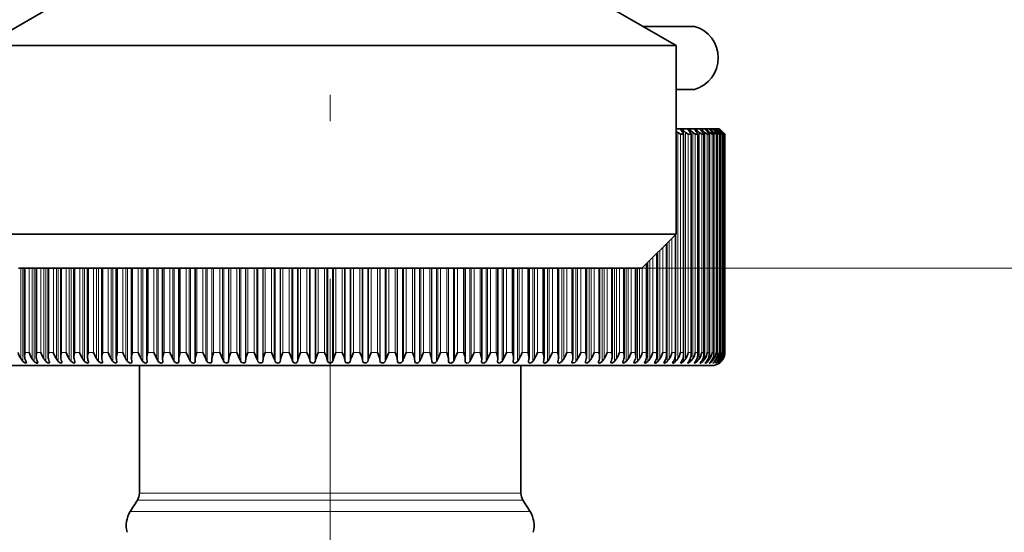
# Model space of a CAD drawing. Extents: x 0 to 420, y 0 to 297.
# Drawn here: x 348 to 367, y 168 to 177 of the extents above; entities that cross this region are included whole.
import ezdxf

# ---------------------------------------------------------------- set-up
doc = ezdxf.new("R2010")
doc.units = 0
doc.linetypes.add('DASHDOT', pattern=[18.5, 12, -3, 0.5, -3])

msp = doc.modelspace()

# ---------------------------------------------------------------- linework, layer by layer
at = {"color": 7, "linetype": 'DASHDOT', "lineweight": 13}
msp.add_line((354.195038, 190.904602), (354.195038, 146.260132), dxfattribs=at)
at = {"color": 7, "lineweight": 35}
for p, q in [((348.945038, 177.607483), (347.620026, 176.842499)), ((359.445038, 177.607483), (360.77005, 176.842499)), ((360.137817, 177.207489), (361.120026, 177.207489)), ((347.620026, 176.842499), (351.042816, 176.842499)), ((351.042816, 176.842499), (360.77005, 176.842499)), ((360.77005, 176.842499), (360.77005, 173.257492)), ((360.77005, 176.842499), (360.77005, 173.257492)), ((360.77005, 176.842499), (360.77005, 173.257492)), ((360.77005, 176.842499), (360.77005, 173.257492)), ((360.77005, 176.842499), (360.77005, 173.257492)), ((360.769897, 176.007492), (361.120026, 176.007492)), ((360.77005, 175.257492), (360.77005, 175.419434)), ((360.77002, 175.218079), (360.798523, 175.190918)), ((360.771179, 175.257492), (360.853912, 175.257492)), ((360.850098, 175.157486), (360.798523, 175.190918)), ((360.850098, 175.157486), (360.904633, 175.157486)), ((360.853912, 175.257492), (360.870453, 175.257492)), ((360.868042, 175.228241), (360.895691, 175.190918)), ((360.870453, 175.257492), (360.992004, 175.257492)), ((360.908813, 175.228241), (360.948242, 175.190918)), ((360.909912, 170.956604), (360.909912, 175.16272)), ((360.998566, 175.157486), (360.948242, 175.190918)), ((360.992004, 175.257492), (361.007019, 175.257492)), ((360.998566, 175.157486), (361.048248, 175.157486)), ((361.007019, 175.257492), (361.116455, 175.257492)), ((361.007812, 175.228241), (361.036743, 175.190918)), ((361.044769, 175.228241), (361.08432, 175.190918)), ((361.052551, 170.961411), (361.052551, 175.161774)), ((361.133331, 175.157486), (361.08432, 175.190918)), ((361.116425, 175.257492), (361.129852, 175.257492)), ((361.129852, 175.257492), (361.226929, 175.257492)), ((361.133331, 175.157486), (361.17804, 175.157486)), ((361.133911, 175.228241), (361.164001, 175.190918)), ((361.166931, 175.228241), (361.206543, 175.190918)), ((361.181488, 170.966248), (361.181488, 175.160919)), ((361.254089, 175.157486), (361.206543, 175.190918)), ((361.227142, 175.257492), (361.238739, 175.257492)), ((361.238739, 175.257492), (361.323273, 175.257492)), ((361.246002, 175.228241), (361.277222, 175.190918)), ((361.254089, 175.157486), (361.293762, 175.157486)), ((361.275024, 175.228241), (361.314636, 175.190918)), ((361.296448, 170.97113), (361.296448, 175.160156)), ((361.360657, 175.157486), (361.314636, 175.190918)), ((361.323151, 175.257492), (361.333405, 175.257492)), ((361.333405, 175.257492), (361.405243, 175.257492)), ((361.343903, 175.228241), (361.37619, 175.190918)), ((361.360657, 175.157486), (361.395203, 175.157486)), ((361.368896, 175.228241), (361.408417, 175.190918)), ((361.397217, 170.976044), (361.397217, 175.159485)), ((361.404999, 175.257492), (361.413727, 175.257492)), ((361.452789, 175.157486), (361.408417, 175.190918)), ((361.413727, 175.257492), (361.472687, 175.257492)), ((361.427399, 175.228241), (361.460693, 175.190918)), ((361.448303, 175.228241), (361.48764, 175.190918)), ((361.452789, 175.157486), (361.482147, 175.157486)), ((361.472595, 175.257492), (361.479492, 175.257492)), ((361.479492, 175.257492), (361.525482, 175.257492)), ((361.482147, 175.157486), (361.483582, 175.158905)), ((361.483582, 170.980972), (361.483582, 175.158905)), ((361.530334, 175.157486), (361.48764, 175.190918)), ((361.496338, 175.228241), (361.530579, 175.190918)), ((361.513123, 175.228241), (361.552185, 175.190918)), ((361.525421, 175.257492), (361.530609, 175.257492)), ((361.530334, 175.157486), (361.554413, 175.157486)), ((361.530609, 175.257492), (361.563507, 175.257492)), ((361.550598, 175.228241), (361.585663, 175.190918)), ((361.554413, 175.157486), (361.555359, 175.158417)), ((361.555359, 170.985931), (361.555359, 175.158417)), ((361.563202, 175.228241), (361.601929, 175.190918)), ((361.563446, 175.257492), (361.566925, 175.257492)), ((361.563507, 175.257492), (361.589996, 175.228241)), ((361.566925, 175.257492), (361.598419, 175.228241)), ((361.566925, 175.257492), (361.5867, 175.257492)), ((361.5867, 175.257492), (361.614532, 175.228241)), ((361.588409, 175.257492), (361.618744, 175.228241)), ((361.588409, 175.257492), (361.595001, 175.257492)), ((361.589996, 175.228241), (361.625885, 175.190918)), ((361.593079, 175.157486), (361.611847, 175.157486)), ((361.595001, 175.257492), (361.624115, 175.228241)), ((361.595001, 175.257492), (361.624115, 175.228241)), ((361.598419, 175.228241), (361.636719, 175.190918)), ((361.611847, 175.157486), (361.612427, 175.158051)), ((361.612427, 170.990906), (361.612427, 175.158051)), ((361.614532, 175.228241), (361.651123, 175.190918)), ((361.618744, 175.228241), (361.656555, 175.190918)), ((361.624115, 175.228241), (361.661377, 175.190918)), ((361.624115, 175.228241), (361.661377, 175.190918)), ((361.64093, 175.157486), (361.654358, 175.157486)), ((361.654633, 170.99588), (361.654633, 175.157761)), ((361.691559, 175.157486), (361.656555, 175.190918)), ((361.694244, 175.157486), (361.661377, 175.190918)), ((361.673767, 175.157486), (361.681854, 175.157486)), ((361.681946, 171.000885), (361.681946, 175.157562)), ((361.691559, 175.157486), (361.694244, 175.157486)), ((361.694244, 175.157486), (361.693604, 175.158279)), ((361.694275, 171.00589), (361.694275, 175.157501)), ((361.694275, 171.00589), (361.694275, 175.157501)), ((347.620026, 173.257492), (351.042816, 173.257492)), ((351.042816, 173.257492), (360.77005, 173.257492)), ((360.120026, 172.607483), (360.77005, 173.257492)), ((360.120026, 172.607483), (360.77005, 173.257492)), ((360.120026, 172.607483), (360.77005, 173.257492)), ((360.120026, 172.607483), (360.77005, 173.257492)), ((360.120026, 172.607483), (360.77005, 173.257492)), ((360.584656, 170.947083), (360.584656, 173.072296)), ((360.753845, 170.951813), (360.753845, 173.24147)), ((360.40274, 170.942413), (360.40274, 172.89035)), ((360.208374, 170.937775), (360.208374, 172.696014)), ((348.27005, 172.607483), (351.354431, 172.607483)), ((348.388031, 170.933197), (348.388031, 172.607574)), ((348.605988, 170.92868), (348.605988, 172.607574)), ((348.835083, 170.92421), (348.835083, 172.607574)), ((349.07486, 170.9198), (349.07486, 172.607574)), ((349.32489, 170.915466), (349.32489, 172.607574)), ((349.584595, 170.911194), (349.584595, 172.607574)), ((349.853485, 170.906998), (349.853485, 172.607574)), ((350.131012, 170.902878), (350.131012, 172.607574)), ((350.416626, 170.898834), (350.416626, 172.607574)), ((350.709778, 170.894852), (350.709778, 172.607574)), ((351.009827, 170.890961), (351.009827, 172.607574)), ((351.316162, 170.887146), (351.316162, 172.607574)), ((351.354431, 172.607483), (360.120026, 172.607483)), ((351.628235, 170.882599), (351.628235, 172.607574)), ((356.761841, 170.882599), (356.761841, 172.607574)), ((357.073914, 170.887146), (357.073914, 172.607574)), ((357.380249, 170.890961), (357.380249, 172.607574)), ((357.680298, 170.894852), (357.680298, 172.607574)), ((357.97345, 170.898834), (357.97345, 172.607574)), ((358.259064, 170.902878), (358.259064, 172.607574)), ((358.536591, 170.906998), (358.536591, 172.607574)), ((358.805481, 170.911194), (358.805481, 172.607574)), ((359.065186, 170.915466), (359.065186, 172.607574)), ((359.315216, 170.9198), (359.315216, 172.607574)), ((359.554993, 170.92421), (359.554993, 172.607574)), ((359.784088, 170.92868), (359.784088, 172.607574)), ((360.002045, 170.933197), (360.002045, 172.607574)), ((349.866333, 170.833206), (349.868286, 170.821381)), ((350.131012, 170.902878), (350.132385, 170.882599)), ((350.141602, 170.833206), (350.142944, 170.823044)), ((350.416626, 170.898834), (350.417542, 170.882599)), ((350.417542, 170.882599), (350.424988, 170.833206)), ((350.424988, 170.833206), (350.425903, 170.824814)), ((350.709778, 170.894852), (350.710297, 170.882599)), ((350.710297, 170.882599), (350.716003, 170.833206)), ((350.716003, 170.833206), (350.716522, 170.82666)), ((350.843719, 171.007492), (350.90097, 170.882599)), ((351.009827, 170.890961), (351.010071, 170.882599)), ((351.010071, 170.882599), (351.014008, 170.833206)), ((351.014008, 170.833206), (351.014252, 170.828598)), ((351.148132, 171.007492), (351.204926, 170.882599)), ((351.316162, 170.887146), (351.316254, 170.882599)), ((351.316254, 170.882599), (351.31842, 170.833206)), ((351.458649, 171.007492), (351.514893, 170.882599)), ((351.628235, 170.882599), (351.628632, 170.833206)), ((351.774719, 171.007492), (351.830231, 170.882599)), ((351.945404, 170.882599), (351.944, 170.833206)), ((352.095642, 171.007492), (352.15036, 170.882599)), ((352.26709, 170.882599), (352.263916, 170.833206)), ((352.420776, 171.007492), (352.474609, 170.882599)), ((352.592651, 170.882599), (352.587708, 170.833206)), ((352.749512, 171.007492), (352.802307, 170.882599)), ((352.921448, 170.882599), (352.914764, 170.833206)), ((353.081116, 171.007492), (353.132812, 170.882599)), ((353.415009, 171.007492), (353.465454, 170.882599)), ((354.975067, 171.007492), (354.924622, 170.882599)), ((355.30896, 171.007492), (355.257263, 170.882599)), ((355.468628, 170.882599), (355.475311, 170.833206)), ((355.640564, 171.007492), (355.587769, 170.882599)), ((355.797424, 170.882599), (355.802368, 170.833206)), ((355.969299, 171.007492), (355.915466, 170.882599)), ((356.122986, 170.882599), (356.12616, 170.833206)), ((356.294434, 171.007492), (356.239716, 170.882599)), ((356.444672, 170.882599), (356.446075, 170.833206)), ((356.615356, 171.007492), (356.559845, 170.882599)), ((356.761841, 170.882599), (356.761444, 170.833206)), ((356.931427, 171.007492), (356.875183, 170.882599)), ((357.073822, 170.882599), (357.071655, 170.833206)), ((357.073914, 170.887146), (357.073822, 170.882599)), ((357.241943, 171.007492), (357.18515, 170.882599)), ((357.375824, 170.828598), (357.376068, 170.833206)), ((357.380005, 170.882599), (357.376068, 170.833206)), ((357.380249, 170.890961), (357.380005, 170.882599)), ((357.546356, 171.007492), (357.489105, 170.882599)), ((357.673553, 170.82666), (357.674072, 170.833206)), ((357.679779, 170.882599), (357.674072, 170.833206)), ((357.680298, 170.894852), (357.679779, 170.882599)), ((357.964172, 170.824814), (357.965088, 170.833206)), ((357.972534, 170.882599), (357.965088, 170.833206)), ((357.97345, 170.898834), (357.972534, 170.882599)), ((358.247131, 170.823059), (358.248474, 170.833206)), ((358.259064, 170.902878), (358.25769, 170.882599)), ((358.52179, 170.821381), (358.523743, 170.833206)), ((361.395203, 171.007492), (361.397217, 170.976044)), ((361.482147, 171.007492), (361.483582, 170.980972)), ((361.554413, 171.007492), (361.555359, 170.985931)), ((361.561249, 170.80484), (361.589996, 170.833206)), ((361.611847, 171.007492), (361.612427, 170.990906)), ((361.654358, 171.007492), (361.654633, 170.99588)), ((361.681854, 171.007492), (361.681946, 171.000885)), ((346.945038, 170.757492), (354.195038, 170.757492)), ((350.570038, 168.329254), (350.570038, 170.757492)), ((354.195038, 170.757492), (361.445038, 170.757492)), ((357.820038, 168.329254), (357.820038, 170.757492)), ((350.531982, 168.196655), (350.396179, 167.97963)), ((357.858093, 168.196655), (357.993896, 167.97963))]:
    msp.add_line(p, q, dxfattribs=at)
at = {"color": 7, "lineweight": 13}
for p, q in [((360.798523, 170.882599), (360.798523, 175.190918)), ((360.850098, 171.007492), (360.850098, 175.157486)), ((360.904633, 171.007492), (360.904633, 175.157486)), ((360.908813, 175.168365), (360.908813, 175.228241)), ((360.948242, 170.882599), (360.948242, 175.190918)), ((360.998566, 171.007492), (360.998566, 175.157486)), ((361.044769, 175.179688), (361.044769, 175.228241)), ((361.048248, 171.007492), (361.048248, 175.157486)), ((361.08432, 170.882599), (361.08432, 175.190918)), ((361.133331, 171.007492), (361.133331, 175.157486)), ((361.166931, 175.187225), (361.166931, 175.228241)), ((361.17804, 171.007492), (361.17804, 175.157486)), ((361.206543, 170.882599), (361.206543, 175.190918)), ((361.254089, 171.007492), (361.254089, 175.157486)), ((361.275024, 175.193542), (361.275024, 175.228241)), ((361.293762, 171.007492), (361.293762, 175.157486)), ((361.314636, 170.882599), (361.314636, 175.190918)), ((361.360657, 171.007492), (361.360657, 175.157486)), ((361.368896, 175.199341), (361.368896, 175.228241)), ((361.395203, 171.007492), (361.395203, 175.157486)), ((361.408417, 170.882599), (361.408417, 175.190918)), ((361.448303, 175.204803), (361.448303, 175.228241)), ((361.452789, 171.007492), (361.452789, 175.157486)), ((361.482147, 171.007492), (361.482147, 175.157486)), ((361.48764, 170.882599), (361.48764, 175.190918)), ((361.513123, 175.209946), (361.513123, 175.228241)), ((361.530334, 171.007492), (361.530334, 175.157486)), ((361.552185, 175.164856), (361.552185, 175.190918)), ((361.554413, 171.007492), (361.554413, 175.157486)), ((361.563202, 175.214828), (361.563202, 175.228241)), ((361.593079, 171.007492), (361.593079, 175.157486)), ((361.598419, 175.219482), (361.598419, 175.228241)), ((361.601929, 175.172882), (361.601929, 175.190918)), ((361.611847, 171.007492), (361.611847, 175.157486)), ((361.636719, 175.179443), (361.636719, 175.190918)), ((361.64093, 171.007492), (361.64093, 175.157486)), ((361.654358, 171.007492), (361.654358, 175.157486)), ((361.656555, 175.185364), (361.656555, 175.190918)), ((361.673767, 171.007492), (361.673767, 175.157486)), ((361.681854, 171.007492), (361.681854, 175.157486)), ((361.691559, 171.007492), (361.691559, 175.157486)), ((361.694244, 171.007492), (361.694244, 175.157486)), ((360.596619, 170.833206), (360.596619, 173.084259)), ((360.635559, 170.882599), (360.635559, 173.123169)), ((360.688263, 171.007492), (360.688263, 173.175873)), ((360.747528, 171.007492), (360.747528, 173.235153)), ((360.759338, 170.833206), (360.759338, 173.246948)), ((360.394043, 171.007492), (360.394043, 172.881683)), ((360.421051, 170.833206), (360.421051, 172.908661)), ((360.459595, 170.882599), (360.459595, 172.947205)), ((360.513306, 171.007492), (360.513306, 173.000946)), ((360.577209, 171.007492), (360.577209, 173.06485)), ((360.23291, 170.833206), (360.23291, 172.720551)), ((360.270996, 170.882599), (360.270996, 172.758636)), ((360.325653, 171.007492), (360.325653, 172.813293)), ((348.319885, 170.882599), (348.319885, 172.607574)), ((348.357452, 170.833206), (348.357452, 172.607574)), ((348.399414, 171.007492), (348.399414, 172.607574)), ((348.476379, 171.007492), (348.476379, 172.607574)), ((348.532532, 170.882599), (348.532532, 172.607574)), ((348.569489, 170.833206), (348.569489, 172.607574)), ((348.618805, 171.007492), (348.618805, 172.607574)), ((348.699829, 171.007492), (348.699829, 172.607574)), ((348.756592, 170.882599), (348.756592, 172.607574)), ((348.792847, 170.833206), (348.792847, 172.607574)), ((348.849457, 171.007492), (348.849457, 172.607574)), ((348.934357, 171.007492), (348.934357, 172.607574)), ((348.991577, 170.882599), (348.991577, 172.607574)), ((349.0271, 170.833206), (349.0271, 172.607574)), ((349.090851, 171.007492), (349.090851, 172.607574)), ((349.179504, 171.007492), (349.179504, 172.607574)), ((349.237061, 170.882599), (349.237061, 172.607574)), ((349.271759, 170.833206), (349.271759, 172.607574)), ((349.342529, 171.007492), (349.342529, 172.607574)), ((349.434723, 171.007492), (349.434723, 172.607574)), ((349.492523, 170.882599), (349.492523, 172.607574)), ((349.526337, 170.833206), (349.526337, 172.607574)), ((349.603973, 171.007492), (349.603973, 172.607574)), ((349.699524, 171.007492), (349.699524, 172.607574)), ((349.757477, 170.882599), (349.757477, 172.607574)), ((349.790314, 170.833206), (349.790314, 172.607574)), ((349.874664, 171.007492), (349.874664, 172.607574)), ((349.973389, 171.007492), (349.973389, 172.607574)), ((350.031342, 170.882599), (350.031342, 172.607574)), ((350.063171, 170.833206), (350.063171, 172.607574)), ((350.154083, 171.007492), (350.154083, 172.607574)), ((350.255768, 171.007492), (350.255768, 172.607574)), ((350.313599, 170.882599), (350.313599, 172.607574)), ((350.34433, 170.833206), (350.34433, 172.607574)), ((350.44162, 171.007492), (350.44162, 172.607574)), ((350.546082, 171.007492), (350.546082, 172.607574)), ((350.603668, 170.882599), (350.603668, 172.607574)), ((350.63324, 170.833206), (350.63324, 172.607574)), ((350.736725, 171.007492), (350.736725, 172.607574)), ((350.843719, 171.007492), (350.843719, 172.607574)), ((350.90097, 170.882599), (350.90097, 172.607574)), ((350.929352, 170.833206), (350.929352, 172.607574)), ((351.038757, 171.007492), (351.038757, 172.607574)), ((351.148132, 171.007492), (351.148132, 172.607574)), ((351.204926, 170.882599), (351.204926, 172.607574)), ((351.232025, 170.833206), (351.232025, 172.607574)), ((351.347198, 171.007492), (351.347198, 172.607574)), ((351.458649, 171.007492), (351.458649, 172.607574)), ((351.514893, 170.882599), (351.514893, 172.607574)), ((351.540649, 170.833206), (351.540649, 172.607574)), ((351.661346, 171.007492), (351.661346, 172.607574)), ((351.774719, 171.007492), (351.774719, 172.607574)), ((351.830231, 170.882599), (351.830231, 172.607574)), ((351.854645, 170.833206), (351.854645, 172.607574)), ((351.944, 170.833206), (351.944, 172.607574)), ((351.945404, 170.882599), (351.945404, 172.607574)), ((351.980591, 171.007492), (351.980591, 172.607574)), ((352.095642, 171.007492), (352.095642, 172.607574)), ((352.15036, 170.882599), (352.15036, 172.607574)), ((352.17334, 170.833206), (352.17334, 172.607574)), ((352.263916, 170.833206), (352.263916, 172.607574)), ((352.26709, 170.882599), (352.26709, 172.607574)), ((352.304321, 171.007492), (352.304321, 172.607574)), ((352.420776, 171.007492), (352.420776, 172.607574)), ((352.474609, 170.882599), (352.474609, 172.607574)), ((352.496094, 170.833206), (352.496094, 172.607574)), ((352.587708, 170.833206), (352.587708, 172.607574)), ((352.592651, 170.882599), (352.592651, 172.607574)), ((352.631836, 171.007492), (352.631836, 172.607574)), ((352.749512, 171.007492), (352.749512, 172.607574)), ((352.802307, 170.882599), (352.802307, 172.607574)), ((352.822296, 170.833206), (352.822296, 172.607574)), ((352.914764, 170.833206), (352.914764, 172.607574)), ((352.921448, 170.882599), (352.921448, 172.607574)), ((352.962494, 171.007492), (352.962494, 172.607574)), ((353.081116, 171.007492), (353.081116, 172.607574)), ((353.132812, 170.882599), (353.132812, 172.607574)), ((353.151245, 170.833206), (353.151245, 172.607574)), ((353.244354, 170.833206), (353.244354, 172.607574)), ((353.252808, 170.882599), (353.252808, 172.607574)), ((353.295654, 171.007492), (353.295654, 172.607574)), ((353.415009, 171.007492), (353.415009, 172.607574)), ((353.465454, 170.882599), (353.465454, 172.607574)), ((353.4823, 170.833206), (353.4823, 172.607574)), ((353.575897, 170.833206), (353.575897, 172.607574)), ((353.58606, 170.882599), (353.58606, 172.607574)), ((353.630615, 171.007492), (353.630615, 172.607574)), ((353.750458, 171.007492), (353.750458, 172.607574)), ((353.799591, 170.882599), (353.799591, 172.607574)), ((353.814789, 170.833206), (353.814789, 172.607574)), ((353.908661, 170.833206), (353.908661, 172.607574)), ((353.920532, 170.882599), (353.920532, 172.607574)), ((353.966736, 171.007492), (353.966736, 172.607574)), ((354.086792, 171.007492), (354.086792, 172.607574)), ((354.134491, 170.882599), (354.134491, 172.607574)), ((354.148041, 170.833206), (354.148041, 172.607574)), ((354.242035, 170.833206), (354.242035, 172.607574)), ((354.255585, 170.882599), (354.255585, 172.607574)), ((354.303284, 171.007492), (354.303284, 172.607574)), ((354.42334, 171.007492), (354.42334, 172.607574)), ((354.469543, 170.882599), (354.469543, 172.607574)), ((354.481415, 170.833206), (354.481415, 172.607574)), ((354.575287, 170.833206), (354.575287, 172.607574)), ((354.590485, 170.882599), (354.590485, 172.607574)), ((354.639618, 171.007492), (354.639618, 172.607574)), ((354.75946, 171.007492), (354.75946, 172.607574)), ((354.804016, 170.882599), (354.804016, 172.607574)), ((354.814178, 170.833206), (354.814178, 172.607574)), ((354.907776, 170.833206), (354.907776, 172.607574)), ((354.924622, 170.882599), (354.924622, 172.607574)), ((354.975067, 171.007492), (354.975067, 172.607574)), ((355.094421, 171.007492), (355.094421, 172.607574)), ((355.137268, 170.882599), (355.137268, 172.607574)), ((355.145721, 170.833206), (355.145721, 172.607574)), ((355.238831, 170.833206), (355.238831, 172.607574)), ((355.257263, 170.882599), (355.257263, 172.607574)), ((355.30896, 171.007492), (355.30896, 172.607574)), ((355.427582, 171.007492), (355.427582, 172.607574)), ((355.468628, 170.882599), (355.468628, 172.607574)), ((355.475311, 170.833206), (355.475311, 172.607574)), ((355.56778, 170.833206), (355.56778, 172.607574)), ((355.587769, 170.882599), (355.587769, 172.607574)), ((355.640564, 171.007492), (355.640564, 172.607574)), ((355.75824, 171.007492), (355.75824, 172.607574)), ((355.797424, 170.882599), (355.797424, 172.607574)), ((355.802368, 170.833206), (355.802368, 172.607574)), ((355.893982, 170.833206), (355.893982, 172.607574)), ((355.915466, 170.882599), (355.915466, 172.607574)), ((355.969299, 171.007492), (355.969299, 172.607574)), ((356.085754, 171.007492), (356.085754, 172.607574)), ((356.122986, 170.882599), (356.122986, 172.607574)), ((356.12616, 170.833206), (356.12616, 172.607574)), ((356.216736, 170.833206), (356.216736, 172.607574)), ((356.239716, 170.882599), (356.239716, 172.607574)), ((356.294434, 171.007492), (356.294434, 172.607574)), ((356.409485, 171.007492), (356.409485, 172.607574)), ((356.444672, 170.882599), (356.444672, 172.607574)), ((356.446075, 170.833206), (356.446075, 172.607574)), ((356.535431, 170.833206), (356.535431, 172.607574)), ((356.559845, 170.882599), (356.559845, 172.607574)), ((356.615356, 171.007492), (356.615356, 172.607574)), ((356.728729, 171.007492), (356.728729, 172.607574)), ((356.849426, 170.833206), (356.849426, 172.607574)), ((356.875183, 170.882599), (356.875183, 172.607574)), ((356.931427, 171.007492), (356.931427, 172.607574)), ((357.042877, 171.007492), (357.042877, 172.607574)), ((357.158051, 170.833206), (357.158051, 172.607574)), ((357.18515, 170.882599), (357.18515, 172.607574)), ((357.241943, 171.007492), (357.241943, 172.607574)), ((357.351318, 171.007492), (357.351318, 172.607574)), ((357.460724, 170.833206), (357.460724, 172.607574)), ((357.489105, 170.882599), (357.489105, 172.607574)), ((357.546356, 171.007492), (357.546356, 172.607574)), ((357.653351, 171.007492), (357.653351, 172.607574)), ((357.756836, 170.833206), (357.756836, 172.607574)), ((357.786407, 170.882599), (357.786407, 172.607574)), ((357.843994, 171.007492), (357.843994, 172.607574)), ((357.948456, 171.007492), (357.948456, 172.607574)), ((358.045746, 170.833206), (358.045746, 172.607574)), ((358.076477, 170.882599), (358.076477, 172.607574)), ((358.134308, 171.007492), (358.134308, 172.607574)), ((358.235992, 171.007492), (358.235992, 172.607574)), ((358.326904, 170.833206), (358.326904, 172.607574)), ((358.358734, 170.882599), (358.358734, 172.607574)), ((358.416687, 171.007492), (358.416687, 172.607574)), ((358.515411, 171.007492), (358.515411, 172.607574)), ((358.599762, 170.833206), (358.599762, 172.607574)), ((358.632599, 170.882599), (358.632599, 172.607574)), ((358.690552, 171.007492), (358.690552, 172.607574)), ((358.786102, 171.007492), (358.786102, 172.607574)), ((358.863739, 170.833206), (358.863739, 172.607574)), ((358.897552, 170.882599), (358.897552, 172.607574)), ((358.955353, 171.007492), (358.955353, 172.607574)), ((359.047546, 171.007492), (359.047546, 172.607574)), ((359.118317, 170.833206), (359.118317, 172.607574)), ((359.153015, 170.882599), (359.153015, 172.607574)), ((359.210571, 171.007492), (359.210571, 172.607574)), ((359.299225, 171.007492), (359.299225, 172.607574)), ((359.362976, 170.833206), (359.362976, 172.607574)), ((359.398499, 170.882599), (359.398499, 172.607574)), ((359.455719, 171.007492), (359.455719, 172.607574)), ((359.540619, 171.007492), (359.540619, 172.607574)), ((359.597229, 170.833206), (359.597229, 172.607574)), ((359.633484, 170.882599), (359.633484, 172.607574)), ((359.690247, 171.007492), (359.690247, 172.607574)), ((359.771271, 171.007492), (359.771271, 172.607574)), ((359.820587, 170.833206), (359.820587, 172.607574)), ((359.857544, 170.882599), (359.857544, 172.607574)), ((359.913696, 171.007492), (359.913696, 172.607574)), ((359.990662, 171.007492), (359.990662, 172.607574)), ((360.032623, 170.833206), (360.032623, 172.607574)), ((360.07019, 170.882599), (360.07019, 172.607574)), ((360.120026, 172.607483), (387.695038, 172.607483)), ((360.125641, 171.007492), (360.125641, 172.613281)), ((360.198425, 171.007492), (360.198425, 172.686035)), ((348.399414, 171.007492), (348.476379, 171.007492)), ((348.618805, 171.007492), (348.699829, 171.007492)), ((348.849457, 171.007492), (348.934357, 171.007492)), ((349.090851, 171.007492), (349.179504, 171.007492)), ((349.342529, 171.007492), (349.434723, 171.007492)), ((349.603973, 171.007492), (349.699524, 171.007492)), ((349.874664, 171.007492), (349.973389, 171.007492)), ((350.154083, 171.007492), (350.255768, 171.007492)), ((350.44162, 171.007492), (350.546082, 171.007492)), ((350.736725, 171.007492), (350.843719, 171.007492)), ((351.038757, 171.007492), (351.148132, 171.007492)), ((351.347198, 171.007492), (351.458649, 171.007492)), ((351.661346, 171.007492), (351.774719, 171.007492)), ((351.980591, 171.007492), (352.095642, 171.007492)), ((352.304321, 171.007492), (352.420776, 171.007492)), ((352.631836, 171.007492), (352.749512, 171.007492)), ((352.962494, 171.007492), (353.081116, 171.007492)), ((353.295654, 171.007492), (353.415009, 171.007492)), ((353.630615, 171.007492), (353.750458, 171.007492)), ((353.966736, 171.007492), (354.086792, 171.007492)), ((354.303284, 171.007492), (354.42334, 171.007492)), ((354.639618, 171.007492), (354.75946, 171.007492)), ((354.975067, 171.007492), (355.094421, 171.007492)), ((355.30896, 171.007492), (355.427582, 171.007492)), ((355.640564, 171.007492), (355.75824, 171.007492)), ((355.969299, 171.007492), (356.085754, 171.007492)), ((356.294434, 171.007492), (356.409485, 171.007492)), ((356.615356, 171.007492), (356.728729, 171.007492)), ((356.931427, 171.007492), (357.042877, 171.007492)), ((357.241943, 171.007492), (357.351318, 171.007492)), ((357.546356, 171.007492), (357.653351, 171.007492)), ((357.843994, 171.007492), (357.948456, 171.007492)), ((358.134308, 171.007492), (358.235992, 171.007492)), ((358.416687, 171.007492), (358.515411, 171.007492)), ((358.690552, 171.007492), (358.786102, 171.007492)), ((358.955353, 171.007492), (359.047546, 171.007492)), ((359.210571, 171.007492), (359.299225, 171.007492)), ((359.455719, 171.007492), (359.540619, 171.007492)), ((359.690247, 171.007492), (359.771271, 171.007492)), ((359.913696, 171.007492), (359.990662, 171.007492)), ((360.125641, 171.007492), (360.198425, 171.007492)), ((360.325653, 171.007492), (360.394043, 171.007492)), ((360.513306, 171.007492), (360.577209, 171.007492)), ((360.688263, 171.007492), (360.747528, 171.007492)), ((360.850098, 171.007492), (360.904633, 171.007492)), ((360.908813, 170.833206), (360.908813, 170.934143)), ((360.998566, 171.007492), (361.048248, 171.007492)), ((361.044769, 170.833206), (361.044769, 170.904602)), ((361.133331, 171.007492), (361.17804, 171.007492)), ((361.166931, 170.833206), (361.166931, 170.889328)), ((361.254089, 171.007492), (361.293762, 171.007492)), ((361.275024, 170.833206), (361.275024, 170.878143)), ((361.360657, 171.007492), (361.395203, 171.007492)), ((361.368896, 170.833206), (361.368896, 170.868988)), ((361.448303, 170.833206), (361.448303, 170.86113)), ((361.452789, 171.007492), (361.482147, 171.007492)), ((361.513123, 170.833206), (361.513123, 170.854279)), ((361.530334, 171.007492), (361.554413, 171.007492)), ((361.552185, 170.882599), (361.552185, 170.947235)), ((361.563202, 170.833206), (361.563202, 170.848175)), ((361.593079, 171.007492), (361.611847, 171.007492)), ((361.598419, 170.833206), (361.598419, 170.842712)), ((361.601929, 170.882599), (361.601929, 170.921082)), ((361.636719, 170.882599), (361.636719, 170.90506)), ((361.64093, 171.007492), (361.654358, 171.007492)), ((361.656555, 170.882599), (361.656555, 170.892792)), ((361.673767, 171.007492), (361.681854, 171.007492)), ((361.691559, 171.007492), (361.694244, 171.007492)), ((355.932953, 168.329254), (350.570038, 168.329254)), ((357.820038, 168.329254), (355.932953, 168.329254)), ((355.951202, 168.196655), (350.531982, 168.196655)), ((357.858093, 168.196655), (355.951202, 168.196655)), ((356.016296, 167.97963), (350.396179, 167.97963)), ((357.993896, 167.97963), (356.016296, 167.97963))]:
    msp.add_line(p, q, dxfattribs=at)
at = {"color": 7, "lineweight": 35}
for points in [[(348.42337, 170.812927), (348.42218, 170.808472), (348.418549, 170.805649), (348.412994, 170.804703), (348.398041, 170.807343), (348.357452, 170.833206)], [(348.637512, 170.81424), (348.63678, 170.810196), (348.63443, 170.807129), (348.630432, 170.805267), (348.62384, 170.804718), (348.6073, 170.808319), (348.569489, 170.833206)], [(348.862976, 170.815506), (348.861237, 170.809265), (348.855682, 170.805542), (348.848877, 170.804688), (348.831665, 170.807983), (348.792847, 170.833206)], [(349.099243, 170.816849), (349.097473, 170.810089), (349.091797, 170.805878), (349.084717, 170.804703), (349.066833, 170.807663), (349.0271, 170.833206)], [(349.345886, 170.818268), (349.344818, 170.812393), (349.340088, 170.807129), (349.333496, 170.805023), (349.315765, 170.806427), (349.271759, 170.833206)], [(349.602417, 170.819778), (349.601318, 170.813477), (349.596497, 170.807693), (349.589722, 170.805206), (349.57135, 170.806152), (349.526337, 170.833206)], [(349.868286, 170.821381), (349.865692, 170.811798), (349.862244, 170.808319), (349.855316, 170.805481), (349.836304, 170.805908), (349.790314, 170.833206)], [(350.142944, 170.823044), (350.14035, 170.812836), (350.13681, 170.809021), (350.12973, 170.805786), (350.110046, 170.805695), (350.077057, 170.820099), (350.063171, 170.833206)], [(350.425903, 170.824814), (350.423279, 170.81395), (350.415192, 170.807129), (350.403259, 170.804718), (350.379883, 170.808563), (350.34433, 170.833206)], [(350.716522, 170.82666), (350.713867, 170.815125), (350.705658, 170.807693), (350.69339, 170.804779), (350.66925, 170.808228), (350.63324, 170.833206)], [(351.014252, 170.828598), (351.011566, 170.816406), (351.003235, 170.808319), (350.990662, 170.804901), (350.953918, 170.812683), (350.929352, 170.833206)], [(351.31842, 170.833206), (351.315796, 170.81778), (351.306061, 170.808319), (351.292236, 170.80484), (351.253387, 170.814056), (351.232025, 170.833206)], [(351.347198, 171.007492), (351.31662, 170.898529), (351.316162, 170.887146)], [(351.628632, 170.833206), (351.625153, 170.81778), (351.614685, 170.80835), (351.600403, 170.80484), (351.561401, 170.814056), (351.540649, 170.833206)], [(351.661346, 171.007492), (351.633118, 170.923981), (351.628235, 170.882599)], [(351.944, 170.833206), (351.941559, 170.82132), (351.931641, 170.809982), (351.921387, 170.805969), (351.895966, 170.806076), (351.871002, 170.816406), (351.854645, 170.833206)], [(351.980591, 171.007492), (351.946106, 170.894348), (351.945404, 170.882599)], [(352.263916, 170.833206), (352.257538, 170.816132), (352.239563, 170.805984), (352.213776, 170.806061), (352.189056, 170.816406), (352.17334, 170.833206)], [(352.304321, 171.007492), (352.273926, 170.924011), (352.26709, 170.882599)], [(352.587708, 170.833206), (352.583221, 170.819946), (352.572662, 170.810028), (352.561707, 170.806), (352.535583, 170.806061), (352.511139, 170.816437), (352.496094, 170.833206)], [(352.631836, 171.007492), (352.600464, 170.924042), (352.592651, 170.882599)], [(352.914764, 170.833206), (352.909576, 170.819931), (352.898407, 170.810028), (352.887146, 170.806), (352.860718, 170.806061), (352.836609, 170.816437), (352.822296, 170.833206)], [(352.962494, 171.007492), (352.930206, 170.924042), (352.921448, 170.882599)], [(353.244354, 170.833206), (353.238525, 170.819916), (353.226746, 170.810059), (353.20871, 170.805023), (353.188538, 170.806061), (353.164825, 170.816467), (353.151245, 170.833206)], [(353.295654, 171.007492), (353.262512, 170.924072), (353.252808, 170.882599)], [(353.575897, 170.833206), (353.569397, 170.819916), (353.557068, 170.810059), (353.538666, 170.805023), (353.518372, 170.806061), (353.495117, 170.816483), (353.4823, 170.833206)], [(353.630615, 171.007492), (353.59668, 170.924072), (353.58606, 170.882599)], [(353.750458, 171.007492), (353.786346, 170.924133), (353.799591, 170.882599)], [(353.908661, 170.833206), (353.888641, 170.810089), (353.869934, 170.805023), (353.849548, 170.806061), (353.826813, 170.816513), (353.814789, 170.833206)], [(353.966736, 171.007492), (353.932037, 170.924103), (353.920532, 170.882599)], [(354.086792, 171.007492), (354.122131, 170.924118), (354.134491, 170.882599)], [(354.195038, 170.804688), (354.181366, 170.806091), (354.155548, 170.820221), (354.148041, 170.833206)], [(354.195038, 170.804688), (354.20871, 170.806091), (354.234528, 170.820221), (354.242035, 170.833206)], [(354.303284, 171.007492), (354.267944, 170.924118), (354.255585, 170.882599)], [(354.42334, 171.007492), (354.458038, 170.924103), (354.469543, 170.882599)], [(354.575287, 170.833206), (354.553009, 170.81012), (354.513336, 170.806076), (354.49176, 170.816574), (354.481415, 170.833206)], [(354.639618, 171.007492), (354.603729, 170.924133), (354.590485, 170.882599)], [(354.75946, 171.007492), (354.793396, 170.924072), (354.804016, 170.882599)], [(354.907776, 170.833206), (354.88443, 170.81012), (354.844604, 170.806091), (354.823669, 170.816605), (354.814178, 170.833206)], [(355.094421, 171.007492), (355.127563, 170.924072), (355.137268, 170.882599)], [(355.238831, 170.833206), (355.214478, 170.81012), (355.17453, 170.806091), (355.154297, 170.81665), (355.145721, 170.833206)], [(355.427582, 171.007492), (355.459869, 170.924042), (355.468628, 170.882599)], [(355.56778, 170.833206), (355.54245, 170.810135), (355.502502, 170.806091), (355.483032, 170.816681), (355.475311, 170.833206)], [(355.75824, 171.007492), (355.789612, 170.924042), (355.797424, 170.882599)], [(355.893982, 170.833206), (355.867706, 170.81015), (355.847839, 170.805054), (355.82782, 170.806122), (355.809174, 170.816711), (355.802368, 170.833206)], [(356.085754, 171.007492), (356.11615, 170.924011), (356.122986, 170.882599)], [(356.216736, 170.833206), (356.189606, 170.81015), (356.169678, 170.805054), (356.149872, 170.806122), (356.13205, 170.816742), (356.12616, 170.833206)], [(356.409485, 171.007492), (356.44397, 170.894348), (356.444672, 170.882599)], [(356.535431, 170.833206), (356.507477, 170.81015), (356.487518, 170.805054), (356.467957, 170.806137), (356.458038, 170.810242), (356.451019, 170.816788), (356.446075, 170.833206)], [(356.728729, 171.007492), (356.756958, 170.923981), (356.761841, 170.882599)], [(356.849426, 170.833206), (356.820679, 170.81015), (356.794006, 170.804688), (356.781494, 170.806152), (356.769592, 170.812119), (356.763031, 170.821976), (356.761444, 170.833206)], [(357.042877, 171.007492), (357.073456, 170.898529), (357.073914, 170.887146)], [(357.158051, 170.833206), (357.128601, 170.81015), (357.102051, 170.804688), (357.089783, 170.806168), (357.078491, 170.812164), (357.072632, 170.822021), (357.071655, 170.833206)], [(357.460724, 170.833206), (357.420013, 170.806702), (357.395813, 170.805374), (357.386169, 170.808685), (357.379303, 170.815048), (357.375824, 170.828598)], [(357.756836, 170.833206), (357.716675, 170.806992), (357.693176, 170.805145), (357.683746, 170.808014), (357.677002, 170.813889), (357.673553, 170.82666)], [(358.045746, 170.833206), (358.006165, 170.807281), (357.983398, 170.804977), (357.974213, 170.807434), (357.96759, 170.81279), (357.964539, 170.820404), (357.964172, 170.824814)], [(358.326904, 170.833206), (358.299438, 170.812012), (358.276489, 170.805145), (358.265625, 170.804871), (358.25354, 170.808838), (358.249786, 170.812714), (358.247131, 170.823059)], [(358.599762, 170.833206), (358.561462, 170.807922), (358.540161, 170.804749), (358.531464, 170.806427), (358.525818, 170.810043), (358.522644, 170.815384), (358.52179, 170.821381)], [(358.863739, 170.833206), (358.841919, 170.815399), (358.815308, 170.805481), (358.799011, 170.805496), (358.793121, 170.808014), (358.789978, 170.811127), (358.787659, 170.819778)], [(359.118317, 170.833206), (359.081482, 170.808594), (359.061646, 170.804688), (359.053436, 170.805695), (359.048035, 170.808533), (359.044983, 170.813049), (359.044189, 170.818268)], [(359.362976, 170.833206), (359.326904, 170.808929), (359.30777, 170.804718), (359.299835, 170.805389), (359.294586, 170.807877), (359.291626, 170.811996), (359.290833, 170.816849)], [(359.597229, 170.833206), (359.562195, 170.809372), (359.543274, 170.804764), (359.532867, 170.806091), (359.528137, 170.810425), (359.5271, 170.815506)], [(359.820587, 170.833206), (359.776825, 170.806458), (359.762756, 170.804779), (359.757507, 170.806), (359.753754, 170.809265), (359.752563, 170.81424)], [(360.032623, 170.833206), (359.990265, 170.806793), (359.976746, 170.804703), (359.971649, 170.805603), (359.967926, 170.808411), (359.966705, 170.812897)], [(360.23291, 170.833206), (360.19165, 170.807068), (360.17868, 170.804688), (360.173828, 170.805359), (360.170258, 170.807846), (360.169128, 170.811981)], [(360.421051, 170.833206), (360.389648, 170.810913), (360.373474, 170.805298), (360.364563, 170.804993), (360.361603, 170.806183), (360.360382, 170.807434), (360.359436, 170.810959)], [(360.596619, 170.833206), (360.561249, 170.809021), (360.544678, 170.804688), (360.540283, 170.805328), (360.538788, 170.806183), (360.537476, 170.808167), (360.537201, 170.810028)], [(360.759338, 170.833206), (360.725128, 170.809387), (360.70932, 170.804733), (360.705109, 170.805084), (360.703644, 170.805786), (360.702362, 170.80751), (360.702118, 170.809158)], [(360.908813, 170.833206), (360.872803, 170.808441), (360.860901, 170.80484), (360.85672, 170.804901), (360.855103, 170.805588), (360.854126, 170.806763), (360.853821, 170.80838)], [(361.044769, 170.833206), (361.003845, 170.806305), (360.996124, 170.804688), (360.993622, 170.805084), (360.992401, 170.806091), (360.992004, 170.807678)], [(361.166931, 170.833206), (361.127686, 170.80661), (361.119415, 170.804688), (361.117737, 170.804993), (361.117157, 170.805328), (361.116608, 170.806061), (361.116425, 170.807037)], [(361.275024, 170.833206), (361.237488, 170.806961), (361.230072, 170.804749), (361.227844, 170.804901), (361.227051, 170.805511), (361.226776, 170.806488)], [(361.226776, 170.806488), (361.226868, 170.80722), (361.227539, 170.809067), (361.232605, 170.81665), (361.246002, 170.833206)], [(361.368896, 170.833206), (361.340881, 170.811478), (361.328613, 170.805511), (361.324738, 170.804688), (361.323547, 170.804901), (361.323059, 170.805328), (361.322876, 170.806)], [(361.322876, 170.806), (361.322998, 170.806702), (361.32373, 170.808441), (361.329315, 170.816055), (361.343903, 170.833206)], [(361.448303, 170.833206), (361.42157, 170.81192), (361.409943, 170.805786), (361.406281, 170.804718), (361.405182, 170.804779), (361.404694, 170.805084), (361.404541, 170.805603)], [(361.404541, 170.805603), (361.404633, 170.806168), (361.405334, 170.807678), (361.410767, 170.814545), (361.427399, 170.833206)], [(361.513123, 170.833206), (361.476807, 170.806137), (361.473297, 170.80481), (361.472229, 170.804688), (361.471558, 170.805237)], [(361.471558, 170.805237), (361.472321, 170.806961), (361.477722, 170.813263), (361.496338, 170.833206)], [(361.563202, 170.833206), (361.528656, 170.806427), (361.525391, 170.804932), (361.524414, 170.804688), (361.523834, 170.805023)], [(361.523834, 170.805023), (361.524719, 170.80658), (361.530609, 170.812775), (361.550598, 170.833206)]]:
    msp.add_lwpolyline(points, dxfattribs=at)
for centre, radius, start, end in [((360.945038, 176.607483), 0.625, 286.260205, 73.739795), ((360.90979, 175.268036), 0.057276, 190.687452, 223.605944), ((360.773804, 175.092682), 0.191206, 45.122361, 59.609499), ((360.848053, 175.147873), 0.063911, 13.505023, 42.095013), ((360.905212, 175.16217), 0.004696, 262.878747, 6.800893), ((361.056702, 175.275192), 0.067403, 195.307911, 223.845151), ((360.900391, 175.082657), 0.204927, 45.244262, 58.622735), ((360.986572, 175.143265), 0.068847, 15.674844, 43.533454), ((361.048706, 175.161316), 0.003838, 262.77626, 6.917145), ((361.192139, 175.284515), 0.080664, 199.653946, 224.017928), ((361.010956, 175.070511), 0.221716, 45.327249, 57.550047), ((361.110352, 175.137695), 0.075189, 18.072385, 44.765726), ((361.178436, 175.160538), 0.003064, 262.687488, 7.043345), ((361.316772, 175.296951), 0.098365, 203.715778, 224.152401), ((361.104279, 175.055237), 0.242995, 45.373985, 56.383734), ((361.21875, 175.130844), 0.083436, 20.667813, 45.772004), ((361.294067, 175.159851), 0.002375, 262.608804, 7.184365), ((361.431885, 175.314026), 0.122659, 207.492504, 224.268609), ((361.178406, 175.035156), 0.271152, 45.3873, 55.115276), ((361.310913, 175.12204), 0.094471, 23.45434, 46.539495), ((361.395386, 175.159302), 0.001818, 264.188715, 5.72333), ((361.540009, 175.33844), 0.157373, 210.989875, 224.379463), ((361.230103, 175.007202), 0.310518, 45.370191, 53.735267), ((361.385651, 175.110291), 0.109737, 26.405551, 47.056243), ((361.646271, 175.375549), 0.210043, 214.218396, 224.492107), ((361.253052, 174.965195), 0.369851, 45.325839, 52.233397), ((361.762695, 175.4375), 0.29786, 217.191591, 224.609477), ((361.44046, 175.093246), 0.132489, 29.564221, 47.305556), ((361.232391, 174.89444), 0.469906, 45.257506, 50.598523), ((361.704346, 175.329849), 0.205615, 222.396263, 237.151808), ((361.47052, 175.066223), 0.169369, 32.901858, 47.275137), ((361.797058, 175.373352), 0.266813, 223.070007, 234.118138), ((361.456055, 175.010162), 0.247742, 36.620449, 46.784904), ((361.916626, 175.458069), 0.386687, 223.666378, 231.064347), ((361.389465, 174.913849), 0.380861, 39.803621, 46.637703), ((348.769501, 171.158768), 0.527431, 196.674181, 211.559936), ((348.536011, 171.007965), 0.249847, 210.119777, 224.386649), ((348.661377, 170.929016), 0.273409, 163.322555, 179.121178), ((348.554352, 170.931274), 0.1663, 179.33902, 197.025116), ((348.673187, 170.969604), 0.291103, 197.388864, 207.941616), ((348.374786, 170.806091), 0.049204, 8.013513, 33.315843), ((349.022919, 171.180145), 0.573357, 197.532681, 211.248725), ((348.749237, 171.006226), 0.249482, 209.703149, 223.906814), ((348.882904, 170.923584), 0.277026, 162.373554, 178.947186), ((348.768585, 170.926956), 0.162583, 179.395028, 195.833466), ((348.904602, 170.967224), 0.304404, 196.138462, 206.120346), ((348.589935, 170.808594), 0.048034, 6.765205, 30.733526), ((349.295654, 171.205109), 0.627933, 198.349913, 210.890851), ((348.97403, 171.004272), 0.249175, 209.231429, 223.35906), ((349.115875, 170.918091), 0.280954, 161.450208, 178.750449), ((348.994141, 170.922699), 0.159059, 179.455188, 194.601642), ((349.15097, 170.964966), 0.321446, 194.845343, 204.198672), ((348.816589, 170.811142), 0.046651, 5.37443, 28.17027), ((349.589691, 171.234726), 0.693786, 199.124921, 210.487501), ((349.209961, 171.002167), 0.248968, 208.704302, 222.74127), ((349.359924, 170.912415), 0.285272, 160.542217, 178.51642), ((349.230591, 170.918503), 0.155719, 179.52043, 193.33068), ((349.413086, 170.96286), 0.343467, 193.512554, 202.178453), ((349.053802, 170.813538), 0.045615, 4.171165, 25.514663), ((349.907928, 171.270554), 0.774679, 199.856434, 210.040151), ((349.456604, 170.999924), 0.24891, 208.121496, 222.051175), ((349.614471, 170.906738), 0.289874, 159.672078, 178.273442), ((349.477448, 170.914368), 0.152563, 179.58906, 192.021538), ((349.69223, 170.960922), 0.3723, 192.143416, 200.062856), ((349.301117, 170.815811), 0.044877, 3.146145, 22.787377), ((350.254974, 171.31485), 0.876139, 200.54254, 209.550863), ((349.713501, 170.997528), 0.249057, 207.482805, 221.286262), ((349.879181, 170.900864), 0.29494, 158.820408, 177.990276), ((349.734192, 170.910309), 0.14959, 179.659233, 190.675362), ((349.990784, 170.959167), 0.410788, 190.741492, 197.856473), ((349.558044, 170.817993), 0.044418, 2.319139, 20.032933), ((350.637817, 171.371063), 1.006458, 201.180111, 209.02293), ((349.980164, 170.995041), 0.249475, 206.788052, 220.443895), ((350.153351, 170.894943), 0.300315, 158.008531, 177.698149), ((350.000275, 170.906311), 0.146799, 179.728928, 189.293437), ((350.312927, 170.957611), 0.463599, 189.310554, 195.565436), ((351.067383, 171.444244), 1.178124, 201.763464, 208.462158), ((350.256195, 170.992447), 0.250243, 206.037209, 219.521245), ((350.436584, 170.888901), 0.30611, 157.227963, 177.381775), ((350.666321, 170.956253), 0.53897, 187.854494, 193.19745), ((351.559235, 171.54158), 1.408806, 202.281124, 207.880035), ((350.541077, 170.989777), 0.251449, 205.230345, 218.515432), ((350.728455, 170.882599), 0.312522, 156.469471, 177.01957), ((352.127289, 171.669113), 1.714169, 202.705948, 207.303622), ((350.83432, 170.987076), 0.253204, 204.367719, 217.423489), ((351.028168, 170.876221), 0.319292, 155.754036, 176.650753), ((351.135498, 170.984344), 0.255635, 203.449797, 216.242454), ((351.33551, 170.869507), 0.326809, 155.064186, 176.233907), ((351.444153, 170.981598), 0.2589, 202.477246, 214.969484), ((351.759857, 170.978851), 0.263193, 201.450996, 213.601903), ((352.082214, 170.976166), 0.268753, 200.372305, 212.137305), ((352.410858, 170.973541), 0.27589, 199.242701, 210.573725), ((352.745575, 170.970978), 0.285, 198.064056, 208.909741), ((353.086212, 170.968536), 0.296614, 196.838583, 207.144628), ((353.432861, 170.966187), 0.311453, 195.568837, 205.27858), ((352.673981, 170.955719), 0.583416, 347.877326, 352.799671), ((353.785828, 170.964005), 0.330527, 194.257701, 203.312797), ((353.098053, 170.95697), 0.493616, 345.478019, 351.333722), ((354.145935, 170.961975), 0.355301, 192.908329, 201.249711), ((353.495117, 170.95845), 0.432114, 343.151737, 349.891126), ((354.514679, 170.960114), 0.387992, 191.524163, 199.093119), ((353.875397, 170.960114), 0.387992, 340.906884, 348.475834), ((354.894958, 170.95845), 0.432114, 190.10888, 196.848269), ((354.244141, 170.961975), 0.355301, 338.750283, 347.091674), ((355.292023, 170.95697), 0.493616, 188.666276, 194.521988), ((354.604248, 170.964005), 0.330527, 336.687198, 345.742301), ((355.716095, 170.955719), 0.583416, 187.200326, 192.122679), ((354.957214, 170.966187), 0.311453, 334.721417, 344.431159), ((355.303864, 170.968536), 0.296614, 332.855365, 343.161415), ((355.644501, 170.970978), 0.285, 331.090258, 341.935946), ((355.979218, 170.973541), 0.27589, 329.42627, 340.757301), ((356.307861, 170.976166), 0.268753, 327.86269, 339.627694), ((356.630219, 170.978851), 0.263193, 326.398092, 338.548997), ((356.945923, 170.981598), 0.2589, 325.030511, 337.522756), ((357.054565, 170.869507), 0.326809, 3.766086, 24.935812), ((357.254578, 170.984344), 0.255635, 323.757544, 336.550202), ((357.361908, 170.876221), 0.319292, 3.349241, 24.245963), ((357.555756, 170.987076), 0.253204, 322.576516, 335.632276), ((356.262787, 171.669113), 1.714169, 332.696377, 337.294047), ((357.661621, 170.882599), 0.312522, 2.98043, 23.530528), ((357.848999, 170.989777), 0.251449, 321.484567, 334.769657), ((356.830841, 171.54158), 1.408806, 332.119962, 337.718878), ((357.953491, 170.888901), 0.30611, 2.618227, 22.772033), ((357.723755, 170.956253), 0.53897, 346.802553, 352.145511), ((358.133881, 170.992447), 0.250243, 320.47875, 333.962796), ((357.322693, 171.444244), 1.178124, 331.537845, 338.236535), ((358.236725, 170.894943), 0.300315, 2.301853, 21.991473), ((358.077148, 170.957611), 0.463599, 344.434564, 350.689448), ((358.389801, 170.906311), 0.146799, 350.706564, 0.271067), ((358.409912, 170.995041), 0.249475, 319.556107, 333.211947), ((357.752258, 171.371063), 1.006458, 330.977065, 338.819889), ((358.510895, 170.900864), 0.29494, 2.009717, 21.17959), ((358.832001, 170.817993), 0.044389, 159.960968, 177.685746), ((358.399292, 170.959167), 0.410788, 342.143529, 349.258506), ((358.655884, 170.910309), 0.14959, 349.324644, 0.34076), ((358.676575, 170.997528), 0.249057, 318.713737, 332.517199), ((358.135101, 171.31485), 0.876139, 330.449139, 339.45746), ((359.088928, 170.815826), 0.044848, 157.205956, 176.860235), ((358.775604, 170.906738), 0.289874, 1.726562, 20.327919), ((358.697845, 170.960922), 0.3723, 339.937151, 347.856586), ((358.912628, 170.914368), 0.152563, 347.97846, 0.41094), ((358.933472, 170.999924), 0.24891, 317.94883, 331.878498), ((358.482147, 171.270554), 0.774679, 329.959855, 340.143568), ((359.336243, 170.813538), 0.045586, 154.478416, 175.835502), ((358.97699, 170.96286), 0.343467, 337.821553, 346.487447), ((359.030151, 170.912415), 0.285272, 1.483585, 19.457783), ((359.159485, 170.918503), 0.155719, 346.66932, 0.479576), ((359.180115, 171.002167), 0.248968, 317.258729, 331.2957), ((358.800385, 171.234726), 0.693786, 329.512501, 340.875074), ((359.573456, 170.811157), 0.046622, 151.822579, 174.632501), ((359.239105, 170.964966), 0.321446, 335.80133, 345.154657), ((359.2742, 170.918091), 0.280954, 1.249549, 18.54979), ((359.395935, 170.922699), 0.159059, 345.398355, 0.544815), ((359.416046, 171.004272), 0.249175, 316.640945, 330.768576), ((359.094421, 171.205109), 0.627933, 329.109148, 341.650082), ((359.80011, 170.808609), 0.048005, 149.259113, 173.241929), ((359.485474, 170.967224), 0.304404, 333.879649, 343.861539), ((359.507172, 170.923584), 0.277026, 1.052817, 17.626451), ((359.62149, 170.926956), 0.162583, 344.166537, 0.604973), ((359.640839, 171.006226), 0.249482, 316.093181, 330.296853), ((359.367157, 171.180145), 0.573357, 328.75128, 342.467314), ((360.015137, 170.806152), 0.049029, 146.645036, 172.074499), ((359.716888, 170.969604), 0.291103, 332.058377, 342.611138), ((359.728699, 170.929016), 0.273409, 0.87882, 16.67745), ((359.835724, 170.931274), 0.1663, 342.974879, 0.660977), ((359.854065, 171.007965), 0.249847, 315.613353, 329.880218), ((359.620575, 171.158768), 0.527431, 328.440059, 343.325823), ((360.220215, 170.802887), 0.052034, 144.508716, 169.912307), ((359.933807, 170.972107), 0.280677, 330.338247, 341.406185), ((359.938385, 170.934387), 0.270063, 0.721299, 15.704652), ((360.038177, 170.935684), 0.170198, 341.823516, 0.70489), ((360.055359, 171.009537), 0.250235, 315.199601, 329.518358), ((359.855957, 171.140182), 0.488282, 328.176503, 344.224806), ((360.412933, 170.799515), 0.054916, 142.343779, 167.929189), ((360.136414, 170.974701), 0.2725, 328.719021, 340.249081), ((360.228424, 170.940155), 0.174289, 340.713398, 0.740457), ((360.135773, 170.939697), 0.266994, 0.58345, 14.70899), ((360.244293, 171.010895), 0.250616, 314.850295, 329.210959), ((360.074097, 171.12384), 0.454537, 327.961567, 345.163497), ((360.59375, 170.795654), 0.058552, 140.34991, 165.750455), ((360.324768, 170.977356), 0.266107, 327.199642, 339.14189), ((360.406067, 170.944702), 0.178576, 339.644935, 0.766485), ((360.320496, 170.944946), 0.264188, 0.464252, 13.691885), ((360.420532, 171.012024), 0.250965, 314.564038, 328.95774), ((360.275604, 171.109283), 0.425177, 327.796215, 346.141087), ((360.762329, 170.791245), 0.063067, 138.551098, 163.425158), ((360.498871, 170.980072), 0.261144, 325.778437, 338.086335), ((360.57074, 170.949326), 0.183063, 338.618407, 0.781648), ((360.492218, 170.950165), 0.261635, 0.36239, 12.654806), ((360.58371, 171.012909), 0.251262, 314.339683, 328.758445), ((360.460846, 171.096237), 0.399428, 327.68145, 347.156683), ((360.918671, 170.785889), 0.068933, 136.941277, 160.872292), ((360.658661, 170.982803), 0.257335, 324.45322, 337.083821), ((360.722107, 170.954025), 0.187751, 337.633984, 0.784508), ((360.650604, 170.955353), 0.259323, 0.276268, 11.599254), ((360.733551, 171.01358), 0.251491, 314.176315, 328.612863), ((360.629974, 171.084427), 0.376695, 327.618329, 348.209252), ((361.062744, 170.779312), 0.076518, 135.53923, 158.152443), ((360.804016, 170.98555), 0.254462, 323.22146, 336.135444), ((360.859863, 170.958801), 0.192646, 336.691776, 0.774093), ((360.86972, 171.014008), 0.251642, 314.073272, 328.520836), ((360.795319, 170.96048), 0.257242, 0.204491, 10.526763), ((360.783142, 171.073669), 0.356511, 327.607975, 349.297594), ((361.194702, 170.771011), 0.086495, 134.346761, 155.284884), ((360.934845, 170.988281), 0.252349, 322.080381, 335.242031), ((360.983673, 170.963638), 0.197753, 335.799284, 0.757217), ((360.991974, 171.014191), 0.251706, 314.030136, 328.482263), ((360.926086, 170.965607), 0.255385, 0.145824, 9.438868), ((360.920441, 171.063812), 0.33851, 327.651585, 350.420308), ((361.050995, 170.990967), 0.250852, 321.027077, 334.40415), ((361.100067, 171.014114), 0.251681, 314.046723, 328.497098), ((361.093323, 170.968597), 0.203078, 334.941127, 0.718187), ((361.042694, 170.970703), 0.253747, 0.09912, 8.337119), ((361.04187, 171.054703), 0.322399, 327.750418, 351.57577), ((361.152344, 170.993607), 0.249853, 320.058594, 333.622163), ((361.193756, 171.013794), 0.251568, 314.123105, 328.565359), ((361.188538, 170.973602), 0.208628, 334.130023, 0.669437), ((361.14743, 171.046265), 0.307939, 327.905802, 352.762101), ((361.2388, 170.996155), 0.249251, 319.171981, 332.896244), ((361.272888, 171.013245), 0.251373, 314.259593, 328.687121), ((361.269104, 170.978729), 0.214412, 333.355275, 0.600152), ((361.237122, 171.038422), 0.294939, 328.119095, 353.977165), ((361.310272, 170.998611), 0.248962, 318.364376, 332.226417), ((361.33725, 171.012451), 0.251105, 314.456743, 328.86252), ((361.334869, 170.983948), 0.220438, 332.62221, 0.515643), ((361.366669, 171.000946), 0.248914, 317.633037, 331.612588), ((361.310883, 171.031097), 0.283242, 328.391695, 355.218536), ((361.48822, 170.935745), 0.150338, 299.152686, 317.062859), ((361.386749, 171.011414), 0.250777, 314.715361, 329.091745), ((361.360382, 171.07991), 0.354218, 309.062392, 315.85146), ((361.481934, 170.96376), 0.189031, 302.622142, 316.342674), ((361.385651, 170.989258), 0.226716, 331.932929, 0.41814), ((361.407959, 171.003143), 0.249045, 316.975371, 331.054567), ((361.442963, 171.008942), 0.252405, 306.011699, 315.871329), ((361.421265, 171.010162), 0.250407, 315.036486, 329.375027), ((361.368774, 171.024216), 0.272717, 328.72498, 356.483501), ((361.434021, 171.005157), 0.249302, 316.388979, 330.5521), ((361.440674, 171.008698), 0.250019, 315.421411, 329.712646), ((361.444946, 171.007019), 0.249639, 315.871654, 330.104897), ((361.444946, 171.007019), 0.249639, 315.871654, 330.104897), ((361.421356, 170.994659), 0.233259, 331.281824, 0.300962), ((361.410767, 171.017731), 0.263257, 329.120322, 357.769046), ((361.441833, 171.000183), 0.240076, 330.672247, 0.167732), ((361.436829, 171.011612), 0.254773, 329.57901, 359.071864), ((361.447083, 171.005814), 0.247192, 330.102247, 0.388355), ((361.447083, 171.005814), 0.247192, 330.102247, 0.388355), ((361.445038, 171.007477), 0.249998, 269.999881, 305.786337), ((350.320038, 168.329254), 0.25, 327.965187, 0.000002), ((358.070038, 168.329254), 0.25, 179.999991, 212.034812), ((350.820038, 167.714417), 0.5, 147.965188, 194.999992), ((357.570038, 167.714417), 0.5, 345.000001, 32.034813)]:
    msp.add_arc(centre, radius, start, end, dxfattribs=at)

doc.saveas('drawing.dxf')
